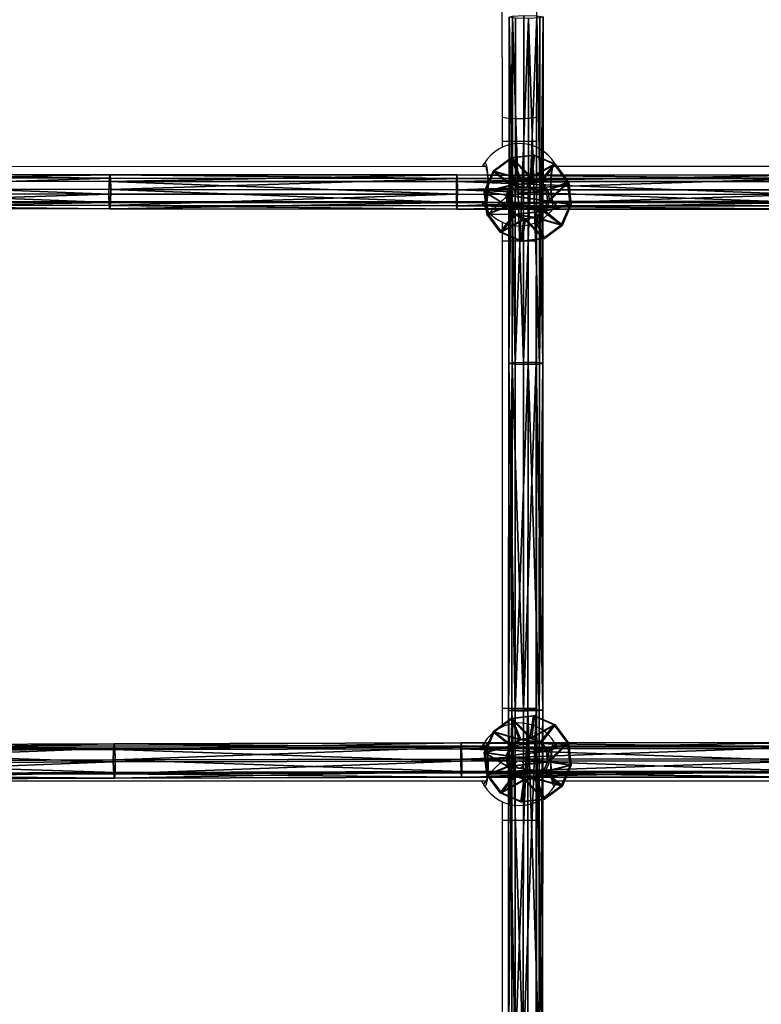
# Model space of a CAD drawing. Units: centimetres. Extents: x -230 to 230, y -230 to 230.
# Drawn here: x -36 to -2, y 2 to 48 of the extents above; entities that cross this region are included whole.
import ezdxf

# ---------------------------------------------------------------- set-up
doc = ezdxf.new("R2010")
doc.units = ezdxf.units.CM
doc.header["$LTSCALE"] = 2.54
doc.layers.get('0').update_dxf_attribs({"true_color": 0xff5454})
doc.layers.add('sketchup', color=7, linetype='Continuous', true_color=0x664400)
doc.layers.add('VP-EQ', color=7, linetype='Continuous', true_color=0x8a3492)

# ---------------------------------------------------------------- blocks, each defined once
blk = doc.blocks.new('Grupuj_23')
at = {"layer": 'sketchup', "color": 0}
mesh = blk.add_polyface(dxfattribs=at)
corners = [(1.008, 5.499, 2.129), (0.12, 4.487, 1.248), (0, 4.483, 2.277), (1.066, 5.501, 1.633)]
mesh.append_faces([[corners[k] for k in face] for face in [(0, 1, 2), (1, 0, 3)]], dxfattribs={"vtx0": -1, "color": 0})
mesh = blk.add_polyface(dxfattribs=at)
corners = [(0, 4.483, 2.277), (1.206, 5.501, 2.588), (1.008, 5.499, 2.129), (0.41, 4.487, 3.227)]
mesh.append_faces([[corners[k] for k in face] for face in [(0, 1, 2), (1, 0, 3)]], dxfattribs={"vtx0": -1, "color": 0})
mesh = blk.add_polyface(dxfattribs=at)
corners = [(0.12, 4.487, 1.248), (1.365, 5.507, 1.232), (0.738, 4.499, 0.418), (1.066, 5.501, 1.633)]
mesh.append_faces([[corners[k] for k in face] for face in [(0, 1, 2), (1, 0, 3)]], dxfattribs={"vtx0": -1, "color": 0})
mesh = blk.add_polyface(dxfattribs=at)
corners = [(0.41, 4.487, 3.227), (1.607, 5.507, 2.886), (1.206, 5.501, 2.588), (1.24, 4.499, 3.846)]
mesh.append_faces([[corners[k] for k in face] for face in [(0, 1, 2), (1, 0, 3)]], dxfattribs={"vtx0": -1, "color": 0})
mesh = blk.add_polyface(dxfattribs=at)
corners = [(0.738, 4.499, 0.418), (1.823, 5.515, 1.035), (1.689, 4.515, 0.008), (1.365, 5.507, 1.232)]
mesh.append_faces([[corners[k] for k in face] for face in [(0, 1, 2), (1, 0, 3)]], dxfattribs={"vtx0": -1, "color": 0})
mesh = blk.add_polyface(dxfattribs=at)
corners = [(1.365, 5.507, 1.232), (2.319, 5.522, 1.093), (1.823, 5.515, 1.035), (2.72, 5.528, 1.391), (1.066, 5.501, 1.633), (2.917, 5.53, 1.85), (1.008, 5.499, 2.129), (2.859, 5.528, 2.346), (1.206, 5.501, 2.588), (2.561, 5.522, 2.746), (1.607, 5.507, 2.886), (2.103, 5.515, 2.944)]
mesh.append_faces([[corners[k] for k in face] for face in [(0, 1, 2), (9, 10, 11)]], dxfattribs={"vtx0": -1, "color": 0})
mesh.append_faces([[corners[k] for k in face] for face in [(1, 0, 3), (3, 4, 5), (5, 6, 7), (7, 8, 9)]], dxfattribs={"vtx0": -1, "vtx1": -1, "color": 0})
mesh.append_faces([[corners[k] for k in face] for face in [(3, 0, 4), (5, 4, 6), (7, 6, 8), (9, 8, 10)]], dxfattribs={"vtx0": -1, "vtx2": -1, "color": 0})
mesh = blk.add_polyface(dxfattribs=at)
corners = [(1.24, 4.499, 3.846), (2.103, 5.515, 2.944), (1.607, 5.507, 2.886), (2.268, 4.515, 3.966)]
mesh.append_faces([[corners[k] for k in face] for face in [(0, 1, 2), (1, 0, 3)]], dxfattribs={"vtx0": -1, "color": 0})
mesh = blk.add_polyface(dxfattribs=at)
corners = [(1.823, 5.515, 1.035), (2.717, 4.531, 0.128), (1.689, 4.515, 0.008), (2.319, 5.522, 1.093)]
mesh.append_faces([[corners[k] for k in face] for face in [(0, 1, 2), (1, 0, 3)]], dxfattribs={"vtx0": -1, "color": 0})
mesh = blk.add_polyface(dxfattribs=at)
corners = [(2.103, 5.515, 2.944), (3.219, 4.531, 3.556), (2.561, 5.522, 2.746), (2.268, 4.515, 3.966)]
mesh.append_faces([[corners[k] for k in face] for face in [(0, 1, 2), (1, 0, 3)]], dxfattribs={"vtx0": -1, "color": 0})
mesh = blk.add_polyface(dxfattribs=at)
corners = [(2.319, 5.522, 1.093), (3.547, 4.542, 0.747), (2.717, 4.531, 0.128), (2.72, 5.528, 1.391)]
mesh.append_faces([[corners[k] for k in face] for face in [(0, 1, 2), (1, 0, 3)]], dxfattribs={"vtx0": -1, "color": 0})
mesh = blk.add_polyface(dxfattribs=at)
corners = [(2.561, 5.522, 2.746), (3.837, 4.542, 2.726), (2.859, 5.528, 2.346), (3.219, 4.531, 3.556)]
mesh.append_faces([[corners[k] for k in face] for face in [(0, 1, 2), (1, 0, 3)]], dxfattribs={"vtx0": -1, "color": 0})
mesh = blk.add_polyface(dxfattribs=at)
corners = [(2.72, 5.528, 1.391), (3.957, 4.547, 1.697), (3.547, 4.542, 0.747), (2.917, 5.53, 1.85)]
mesh.append_faces([[corners[k] for k in face] for face in [(0, 1, 2), (1, 0, 3)]], dxfattribs={"vtx0": -1, "color": 0})
mesh = blk.add_polyface(dxfattribs=at)
corners = [(2.917, 5.53, 1.85), (3.837, 4.542, 2.726), (3.957, 4.547, 1.697), (2.859, 5.528, 2.346)]
mesh.append_faces([[corners[k] for k in face] for face in [(0, 1, 2), (1, 0, 3)]], dxfattribs={"vtx0": -1, "color": 0})
mesh = blk.add_polyface(dxfattribs=at)
corners = [(3.547, 4.542, 0.747), (2.772, 1.031, 0.12), (2.717, 4.531, 0.128), (3.602, 1.043, 0.739)]
mesh.append_faces([[corners[k] for k in face] for face in [(0, 1, 2), (1, 0, 3)]], dxfattribs={"vtx0": -1, "color": 0})
mesh = blk.add_polyface(dxfattribs=at)
corners = [(3.892, 1.043, 2.717), (3.219, 4.531, 3.556), (3.274, 1.031, 3.548), (3.837, 4.542, 2.726)]
mesh.append_faces([[corners[k] for k in face] for face in [(0, 1, 2), (1, 0, 3)]], dxfattribs={"vtx0": -1, "color": 0})
mesh = blk.add_polyface(dxfattribs=at)
corners = [(3.547, 4.542, 0.747), (4.012, 1.047, 1.689), (3.602, 1.043, 0.739), (3.957, 4.547, 1.697)]
mesh.append_faces([[corners[k] for k in face] for face in [(0, 1, 2), (1, 0, 3)]], dxfattribs={"vtx0": -1, "color": 0})
mesh = blk.add_polyface(dxfattribs=at)
corners = [(4.012, 1.047, 1.689), (3.837, 4.542, 2.726), (3.892, 1.043, 2.717), (3.957, 4.547, 1.697)]
mesh.append_faces([[corners[k] for k in face] for face in [(0, 1, 2), (1, 0, 3)]], dxfattribs={"vtx0": -1, "color": 0})
mesh = blk.add_polyface(dxfattribs=at)
corners = [(0, 4.483, 2.277), (0.175, 0.988, 1.24), (0.055, 0.983, 2.269), (0.12, 4.487, 1.248)]
mesh.append_faces([[corners[k] for k in face] for face in [(0, 1, 2), (1, 0, 3)]], dxfattribs={"vtx0": -1, "color": 0})
mesh = blk.add_polyface(dxfattribs=at)
corners = [(0.465, 0.988, 3.219), (0, 4.483, 2.277), (0.055, 0.983, 2.269), (0.41, 4.487, 3.227)]
mesh.append_faces([[corners[k] for k in face] for face in [(0, 1, 2), (1, 0, 3)]], dxfattribs={"vtx0": -1, "color": 0})
mesh = blk.add_polyface(dxfattribs=at)
corners = [(0.12, 4.487, 1.248), (0.794, 0.999, 0.41), (0.175, 0.988, 1.24), (0.738, 4.499, 0.418)]
mesh.append_faces([[corners[k] for k in face] for face in [(0, 1, 2), (1, 0, 3)]], dxfattribs={"vtx0": -1, "color": 0})
mesh = blk.add_polyface(dxfattribs=at)
corners = [(0.465, 0.988, 3.219), (1.24, 4.499, 3.846), (0.41, 4.487, 3.227), (1.295, 0.999, 3.838)]
mesh.append_faces([[corners[k] for k in face] for face in [(0, 1, 2), (1, 0, 3)]], dxfattribs={"vtx0": -1, "color": 0})
mesh = blk.add_polyface(dxfattribs=at)
corners = [(1.689, 4.515, 0.008), (0.794, 0.999, 0.41), (0.738, 4.499, 0.418), (1.744, 1.015)]
mesh.append_faces([[corners[k] for k in face] for face in [(0, 1, 2), (1, 0, 3)]], dxfattribs={"vtx0": -1, "color": 0})
mesh = blk.add_polyface(dxfattribs=at)
corners = [(1.295, 0.999, 3.838), (2.268, 4.515, 3.966), (1.24, 4.499, 3.846), (2.323, 1.015, 3.958)]
mesh.append_faces([[corners[k] for k in face] for face in [(0, 1, 2), (1, 0, 3)]], dxfattribs={"vtx0": -1, "color": 0})
mesh = blk.add_polyface(dxfattribs=at)
corners = [(2.717, 4.531, 0.128), (1.744, 1.015), (1.689, 4.515, 0.008), (2.772, 1.031, 0.12)]
mesh.append_faces([[corners[k] for k in face] for face in [(0, 1, 2), (1, 0, 3)]], dxfattribs={"vtx0": -1, "color": 0})
mesh = blk.add_polyface(dxfattribs=at)
corners = [(2.323, 1.015, 3.958), (3.219, 4.531, 3.556), (2.268, 4.515, 3.966), (3.274, 1.031, 3.548)]
mesh.append_faces([[corners[k] for k in face] for face in [(0, 1, 2), (1, 0, 3)]], dxfattribs={"vtx0": -1, "color": 0})
mesh = blk.add_polyface(dxfattribs=at)
corners = [(1.293, 0.002, 2.575), (0.055, 0.983, 2.269), (1.095, 0, 2.116), (0.465, 0.988, 3.219)]
mesh.append_faces([[corners[k] for k in face] for face in [(0, 1, 2), (1, 0, 3)]], dxfattribs={"vtx0": -1, "color": 0})
mesh = blk.add_polyface(dxfattribs=at)
corners = [(1.153, 0.002, 1.62), (0.055, 0.983, 2.269), (0.175, 0.988, 1.24), (1.095, 0, 2.116)]
mesh.append_faces([[corners[k] for k in face] for face in [(0, 1, 2), (1, 0, 3)]], dxfattribs={"vtx0": -1, "color": 0})
mesh = blk.add_polyface(dxfattribs=at)
corners = [(1.451, 0.008, 1.22), (0.175, 0.988, 1.24), (0.794, 0.999, 0.41), (1.153, 0.002, 1.62)]
mesh.append_faces([[corners[k] for k in face] for face in [(0, 1, 2), (1, 0, 3)]], dxfattribs={"vtx0": -1, "color": 0})
mesh = blk.add_polyface(dxfattribs=at)
corners = [(1.693, 0.008, 2.873), (0.465, 0.988, 3.219), (1.293, 0.002, 2.575), (1.295, 0.999, 3.838)]
mesh.append_faces([[corners[k] for k in face] for face in [(0, 1, 2), (1, 0, 3)]], dxfattribs={"vtx0": -1, "color": 0})
mesh = blk.add_polyface(dxfattribs=at)
corners = [(1.91, 0.015, 1.022), (0.794, 0.999, 0.41), (1.744, 1.015), (1.451, 0.008, 1.22)]
mesh.append_faces([[corners[k] for k in face] for face in [(0, 1, 2), (1, 0, 3)]], dxfattribs={"vtx0": -1, "color": 0})
mesh = blk.add_polyface(dxfattribs=at)
corners = [(2.189, 0.015, 2.931), (1.295, 0.999, 3.838), (1.693, 0.008, 2.873), (2.323, 1.015, 3.958)]
mesh.append_faces([[corners[k] for k in face] for face in [(0, 1, 2), (1, 0, 3)]], dxfattribs={"vtx0": -1, "color": 0})
mesh = blk.add_polyface(dxfattribs=at)
corners = [(2.772, 1.031, 0.12), (1.91, 0.015, 1.022), (1.744, 1.015), (2.406, 0.023, 1.08)]
mesh.append_faces([[corners[k] for k in face] for face in [(0, 1, 2), (1, 0, 3)]], dxfattribs={"vtx0": -1, "color": 0})
mesh = blk.add_polyface(dxfattribs=at)
corners = [(3.274, 1.031, 3.548), (2.189, 0.015, 2.931), (2.648, 0.023, 2.733), (2.323, 1.015, 3.958)]
mesh.append_faces([[corners[k] for k in face] for face in [(0, 1, 2), (1, 0, 3)]], dxfattribs={"vtx0": -1, "color": 0})
mesh = blk.add_polyface(dxfattribs=at)
corners = [(3.602, 1.043, 0.739), (2.406, 0.023, 1.08), (2.772, 1.031, 0.12), (2.806, 0.029, 1.378)]
mesh.append_faces([[corners[k] for k in face] for face in [(0, 1, 2), (1, 0, 3)]], dxfattribs={"vtx0": -1, "color": 0})
mesh = blk.add_polyface(dxfattribs=at)
corners = [(3.892, 1.043, 2.717), (2.648, 0.023, 2.733), (2.946, 0.029, 2.333), (3.274, 1.031, 3.548)]
mesh.append_faces([[corners[k] for k in face] for face in [(0, 1, 2), (1, 0, 3)]], dxfattribs={"vtx0": -1, "color": 0})
mesh = blk.add_polyface(dxfattribs=at)
corners = [(4.012, 1.047, 1.689), (2.806, 0.029, 1.378), (3.602, 1.043, 0.739), (3.004, 0.031, 1.837)]
mesh.append_faces([[corners[k] for k in face] for face in [(0, 1, 2), (1, 0, 3)]], dxfattribs={"vtx0": -1, "color": 0})
mesh = blk.add_polyface(dxfattribs=at)
corners = [(3.004, 0.031, 1.837), (3.892, 1.043, 2.717), (2.946, 0.029, 2.333), (4.012, 1.047, 1.689)]
mesh.append_faces([[corners[k] for k in face] for face in [(0, 1, 2), (1, 0, 3)]], dxfattribs={"vtx0": -1, "color": 0})
mesh = blk.add_polyface(dxfattribs=at)
corners = [(2.406, 0.023, 1.08), (1.451, 0.008, 1.22), (1.91, 0.015, 1.022), (2.806, 0.029, 1.378), (1.153, 0.002, 1.62), (3.004, 0.031, 1.837), (1.095, 0, 2.116), (2.946, 0.029, 2.333), (1.293, 0.002, 2.575), (2.648, 0.023, 2.733), (1.693, 0.008, 2.873), (2.189, 0.015, 2.931)]
mesh.append_faces([[corners[k] for k in face] for face in [(0, 1, 2), (10, 9, 11)]], dxfattribs={"vtx0": -1, "color": 0})
mesh.append_faces([[corners[k] for k in face] for face in [(1, 3, 4), (4, 5, 6), (6, 7, 8), (8, 9, 10)]], dxfattribs={"vtx0": -1, "vtx1": -1, "color": 0})
mesh.append_faces([[corners[k] for k in face] for face in [(1, 0, 3), (4, 3, 5), (6, 5, 7), (8, 7, 9)]], dxfattribs={"vtx0": -1, "vtx2": -1, "color": 0})
blk = doc.blocks.new('Komponent_7')
at = {"color": 18, "true_color": 0x030303}
blk.add_blockref('Grupuj_23', (0, 0), dxfattribs=at)
blk = doc.blocks.new('Grupuj_100')
at = {"color": 0}
mesh = blk.add_polyface(dxfattribs=at)
corners = [(17.542, 1.302, 2.248), (33.555, 1.588, 1.61), (33.524, 1.285, 1.087), (17.588, 1.605, 2.77)]
mesh.append_faces([[corners[k] for k in face] for face in [(0, 1, 2), (1, 0, 3)]], dxfattribs={"vtx0": -1, "color": 0})
mesh = blk.add_polyface(dxfattribs=at)
corners = [(17.588, 1.605, 2.77), (33.589, 1.43, 2.193), (33.555, 1.588, 1.61), (17.638, 1.447, 3.352)]
mesh.append_faces([[corners[k] for k in face] for face in [(0, 1, 2), (1, 0, 3)]], dxfattribs={"vtx0": -1, "color": 0})
mesh = blk.add_polyface(dxfattribs=at)
corners = [(17.664, 0.92, 3.652), (33.589, 1.43, 2.193), (17.638, 1.447, 3.352), (33.606, 0.903, 2.494)]
mesh.append_faces([[corners[k] for k in face] for face in [(0, 1, 2), (1, 0, 3)]], dxfattribs={"vtx0": -1, "color": 0})
mesh = blk.add_polyface(dxfattribs=at)
corners = [(33.524, 1.285, 1.087), (49.549, 1.578, 0.914), (49.534, 1.275, 0.39), (33.555, 1.588, 1.61)]
mesh.append_faces([[corners[k] for k in face] for face in [(0, 1, 2), (1, 0, 3)]], dxfattribs={"vtx0": -1, "color": 0})
mesh = blk.add_polyface(dxfattribs=at)
corners = [(33.555, 1.588, 1.61), (49.566, 1.42, 1.497), (49.549, 1.578, 0.914), (33.589, 1.43, 2.193)]
mesh.append_faces([[corners[k] for k in face] for face in [(0, 1, 2), (1, 0, 3)]], dxfattribs={"vtx0": -1, "color": 0})
mesh = blk.add_polyface(dxfattribs=at)
corners = [(33.606, 0.903, 2.494), (49.566, 1.42, 1.497), (33.589, 1.43, 2.193), (49.574, 0.893, 1.799)]
mesh.append_faces([[corners[k] for k in face] for face in [(0, 1, 2), (1, 0, 3)]], dxfattribs={"vtx0": -1, "color": 0})
mesh = blk.add_polyface(dxfattribs=at)
corners = [(49.534, 1.275, 0.39), (65.557, 1.575, 0.681), (65.557, 1.272, 0.157), (49.549, 1.578, 0.914)]
mesh.append_faces([[corners[k] for k in face] for face in [(0, 1, 2), (1, 0, 3)]], dxfattribs={"vtx0": -1, "color": 0})
mesh = blk.add_polyface(dxfattribs=at)
corners = [(49.549, 1.578, 0.914), (65.557, 1.417, 1.265), (65.557, 1.575, 0.681), (49.566, 1.42, 1.497)]
mesh.append_faces([[corners[k] for k in face] for face in [(0, 1, 2), (1, 0, 3)]], dxfattribs={"vtx0": -1, "color": 0})
mesh = blk.add_polyface(dxfattribs=at)
corners = [(49.574, 0.893, 1.799), (65.557, 1.417, 1.265), (49.566, 1.42, 1.497), (65.557, 0.89, 1.567)]
mesh.append_faces([[corners[k] for k in face] for face in [(0, 1, 2), (1, 0, 3)]], dxfattribs={"vtx0": -1, "color": 0})
mesh = blk.add_polyface(dxfattribs=at)
corners = [(17.542, 1.302, 2.248), (33.515, 0.698, 0.93), (17.527, 0.715, 2.091), (33.524, 1.285, 1.087)]
mesh.append_faces([[corners[k] for k in face] for face in [(0, 1, 2), (1, 0, 3)]], dxfattribs={"vtx0": -1, "color": 0})
mesh = blk.add_polyface(dxfattribs=at)
corners = [(33.596, 0.316, 2.337), (17.664, 0.92, 3.652), (17.649, 0.333, 3.495), (33.606, 0.903, 2.494)]
mesh.append_faces([[corners[k] for k in face] for face in [(0, 1, 2), (1, 0, 3)]], dxfattribs={"vtx0": -1, "color": 0})
mesh = blk.add_polyface(dxfattribs=at)
corners = [(33.524, 1.285, 1.087), (49.529, 0.688, 0.232), (33.515, 0.698, 0.93), (49.534, 1.275, 0.39)]
mesh.append_faces([[corners[k] for k in face] for face in [(0, 1, 2), (1, 0, 3)]], dxfattribs={"vtx0": -1, "color": 0})
mesh = blk.add_polyface(dxfattribs=at)
corners = [(49.534, 1.275, 0.39), (65.557, 0.685), (49.529, 0.688, 0.232), (65.557, 1.272, 0.157)]
mesh.append_faces([[corners[k] for k in face] for face in [(0, 1, 2), (1, 0, 3)]], dxfattribs={"vtx0": -1, "color": 0})
mesh = blk.add_polyface(dxfattribs=at)
corners = [(33.515, 0.698, 0.93), (17.553, 0.188, 2.392), (17.527, 0.715, 2.091), (33.532, 0.172, 1.231)]
mesh.append_faces([[corners[k] for k in face] for face in [(0, 1, 2), (1, 0, 3)]], dxfattribs={"vtx0": -1, "color": 0})
mesh = blk.add_polyface(dxfattribs=at)
corners = [(49.529, 0.688, 0.232), (33.532, 0.172, 1.231), (33.515, 0.698, 0.93), (49.537, 0.162, 0.534)]
mesh.append_faces([[corners[k] for k in face] for face in [(0, 1, 2), (1, 0, 3)]], dxfattribs={"vtx0": -1, "color": 0})
mesh = blk.add_polyface(dxfattribs=at)
corners = [(49.57, 0.306, 1.641), (33.606, 0.903, 2.494), (33.596, 0.316, 2.337), (49.574, 0.893, 1.799)]
mesh.append_faces([[corners[k] for k in face] for face in [(0, 1, 2), (1, 0, 3)]], dxfattribs={"vtx0": -1, "color": 0})
mesh = blk.add_polyface(dxfattribs=at)
corners = [(65.557, 0.685), (49.537, 0.162, 0.534), (49.529, 0.688, 0.232), (65.557, 0.158, 0.302)]
mesh.append_faces([[corners[k] for k in face] for face in [(0, 1, 2), (1, 0, 3)]], dxfattribs={"vtx0": -1, "color": 0})
mesh = blk.add_polyface(dxfattribs=at)
corners = [(65.557, 0.303, 1.41), (49.574, 0.893, 1.799), (49.57, 0.306, 1.641), (65.557, 0.89, 1.567)]
mesh.append_faces([[corners[k] for k in face] for face in [(0, 1, 2), (1, 0, 3)]], dxfattribs={"vtx0": -1, "color": 0})
mesh = blk.add_polyface(dxfattribs=at)
corners = [(33.565, 0.013, 1.814), (17.553, 0.188, 2.392), (33.532, 0.172, 1.231), (17.603, 0.03, 2.973)]
mesh.append_faces([[corners[k] for k in face] for face in [(0, 1, 2), (1, 0, 3)]], dxfattribs={"vtx0": -1, "color": 0})
mesh = blk.add_polyface(dxfattribs=at)
corners = [(33.596, 0.316, 2.337), (17.603, 0.03, 2.973), (33.565, 0.013, 1.814), (17.649, 0.333, 3.495)]
mesh.append_faces([[corners[k] for k in face] for face in [(0, 1, 2), (1, 0, 3)]], dxfattribs={"vtx0": -1, "color": 0})
mesh = blk.add_polyface(dxfattribs=at)
corners = [(49.554, 0.003, 1.118), (33.532, 0.172, 1.231), (49.537, 0.162, 0.534), (33.565, 0.013, 1.814)]
mesh.append_faces([[corners[k] for k in face] for face in [(0, 1, 2), (1, 0, 3)]], dxfattribs={"vtx0": -1, "color": 0})
mesh = blk.add_polyface(dxfattribs=at)
corners = [(49.57, 0.306, 1.641), (33.565, 0.013, 1.814), (49.554, 0.003, 1.118), (33.596, 0.316, 2.337)]
mesh.append_faces([[corners[k] for k in face] for face in [(0, 1, 2), (1, 0, 3)]], dxfattribs={"vtx0": -1, "color": 0})
mesh = blk.add_polyface(dxfattribs=at)
corners = [(65.557, 0, 0.885), (49.537, 0.162, 0.534), (65.557, 0.158, 0.302), (49.554, 0.003, 1.118)]
mesh.append_faces([[corners[k] for k in face] for face in [(0, 1, 2), (1, 0, 3)]], dxfattribs={"vtx0": -1, "color": 0})
mesh = blk.add_polyface(dxfattribs=at)
corners = [(65.557, 0.303, 1.41), (49.554, 0.003, 1.118), (65.557, 0, 0.885), (49.57, 0.306, 1.641)]
mesh.append_faces([[corners[k] for k in face] for face in [(0, 1, 2), (1, 0, 3)]], dxfattribs={"vtx0": -1, "color": 0})
blk = doc.blocks.new('Komponent_66')
at = {"color": 18, "true_color": 0x050505}
blk.add_blockref('Grupuj_100', (-1.592, 0), dxfattribs=at)
blk = doc.blocks.new('Grupuj_1')
at = {"color": 0, "rotation": 269.9999999998752}
blk.add_blockref('Komponent_66', (63.635, 141.19, 25.968), dxfattribs=at)
at = {"color": 0}
blk.add_blockref('Komponent_66', (13.299, 116.329, 27.152), dxfattribs=at)
at = {"color": 0, "extrusion": (-4.52416e-05, 0.999997, -0.002305), "rotation": 178.2470504321614}
for p in [(-62.442, 31.021, 114.79), (-62.44, 29.762, 88.944)]:
    blk.add_blockref('Komponent_7', p, dxfattribs=at)
at = {"color": 0, "extrusion": (0, -0.071497, 0.997441), "rotation": 360}
blk.add_blockref('Komponent_66', (13.504, 91.79, 18.685), dxfattribs=at)
blk = doc.blocks.new('0423_')
at = {"color": 0, "linetype": 'Continuous', "lineweight": 25}
for p, q in [((169.653, 222.738), (169.668, 206.997)), ((171.268, 206.998), (171.253, 222.74)), ((169.668, 205.858), (169.668, 205.57)), ((171.268, 205.571), (171.268, 205.859)), ((195.733, 204.694), (172.02, 204.686)), ((168.917, 204.685), (145.32, 204.677)), ((145.3, 203.077), (168.938, 203.085)), ((168.885, 203.085), (168.925, 203.02)), ((172, 203.086), (195.758, 203.094)), ((169.669, 202.124), (169.67, 201.263)), ((171.27, 201.264), (171.269, 202.124)), ((169.67, 201.263), (169.668, 179.722)), ((171.268, 179.722), (171.27, 201.264)), ((169.668, 179.722), (169.668, 178.862)), ((171.268, 178.863), (171.268, 179.722)), ((168.917, 177.976), (145.32, 177.969)), ((195.734, 177.983), (172.02, 177.977)), ((145.3, 176.369), (168.938, 176.376)), ((168.886, 176.376), (168.925, 176.312)), ((172, 176.377), (195.757, 176.383)), ((169.669, 175.416), (169.67, 174.555)), ((171.27, 174.556), (171.269, 175.416)), ((169.67, 174.555), (169.668, 152.941)), ((171.268, 152.941), (171.27, 174.556))]:
    blk.add_line(p, q, dxfattribs=at)
at = {"color": 0, "linetype": 'Continuous', "lineweight": 25, "flags": 128}
for points in [[(169.668, 206.997), (169.669, 206.992), (169.697, 206.972), (169.761, 206.954), (169.858, 206.938), (169.984, 206.924), (170.132, 206.914)], [(170.132, 206.914), (170.296, 206.908), (170.468, 206.906), (170.64, 206.909), (170.804, 206.915), (170.952, 206.925), (171.077, 206.939), (171.174, 206.955), (171.238, 206.974), (171.266, 206.993), (171.268, 206.998)], [(169.668, 205.858), (169.669, 205.858), (169.697, 205.858), (169.761, 205.858), (169.859, 205.858), (169.984, 205.858), (170.132, 205.858)], [(170.132, 205.858), (170.296, 205.859), (170.468, 205.859), (170.64, 205.859), (170.804, 205.859), (170.952, 205.859), (171.078, 205.859), (171.175, 205.859), (171.239, 205.859), (171.267, 205.859), (171.268, 205.859)], [(169.675, 201.263), (169.719, 201.263), (169.882, 201.263), (170.134, 201.263)], [(170.134, 201.263), (170.437, 201.263), (170.746, 201.263), (171.012, 201.264), (171.196, 201.264), (171.269, 201.264), (171.264, 201.264)], [(169.674, 179.722), (169.717, 179.722), (169.88, 179.722), (170.132, 179.722)], [(170.132, 179.722), (170.436, 179.722), (170.744, 179.722), (171.01, 179.722), (171.194, 179.722), (171.267, 179.722), (171.262, 179.722)], [(169.675, 174.555), (169.719, 174.555), (169.882, 174.555), (170.134, 174.555)], [(170.134, 174.555), (170.437, 174.555), (170.746, 174.555), (171.012, 174.556), (171.196, 174.556), (171.269, 174.556), (171.264, 174.556)]]:
    blk.add_lwpolyline(points, dxfattribs=at)
at = {"color": 0, "linetype": 'Continuous', "lineweight": 25}
for centre, radius in [((170.469, 203.847), 0.35), ((170.469, 203.847), 0.175), ((170.469, 177.139), 0.35), ((170.469, 177.139), 0.175)]:
    blk.add_circle(centre, radius, dxfattribs=at)
for centre, radius, start, end in [((170.469, 203.847), 1.9, 30.9113, 149.1261), ((168.924, 204.773), 0.0984, 150.2502, 243.697), ((172.014, 204.774), 0.0984, 296.331, 29.7957), ((168.926, 202.92), 0.1, 90.8829, 209.152), ((172.012, 202.921), 0.1, 330.8791, 89.1611), ((170.469, 203.847), 1.9, 210.9113, 329.1261), ((170.469, 177.139), 1.9, 30.9113, 149.1261), ((168.924, 178.065), 0.0985, 150.2692, 245.6071), ((172.014, 178.066), 0.0985, 294.2897, 29.7691), ((168.926, 176.212), 0.1, 90.8842, 209.1506), ((170.469, 177.139), 1.9, 210.9113, 329.1261), ((172.012, 176.213), 0.1, 330.8824, 89.1578)]:
    blk.add_arc(centre, radius, start, end, dxfattribs=at)
for points, knots in [([(169.668, 206.997), (169.668, 206.899), (169.668, 206.615), (169.668, 206.235), (169.668, 205.953), (169.668, 205.858)], [0, 0, 0, 0, 0.259061, 0.751461, 1, 1, 1, 1]), ([(171.268, 205.859), (171.268, 205.957), (171.268, 206.243), (171.268, 206.624), (171.268, 206.904), (171.268, 206.998)], [0, 0, 0, 0, 0.25906, 0.751464, 1, 1, 1, 1]), ([(168.764, 204.685), (168.775, 204.706), (168.801, 204.759), (168.825, 204.799), (168.836, 204.818), (168.838, 204.822)], [0, 0, 0, 0, 0.338925, 0.866987, 1, 1, 1, 1]), ([(168.88, 204.685), (168.873, 204.688), (168.857, 204.696), (168.837, 204.719), (168.824, 204.75), (168.823, 204.784), (168.83, 204.808), (168.837, 204.82), (168.838, 204.822)], [0, 0, 0, 0, 0.131329, 0.336914, 0.540489, 0.74397, 0.949165, 1, 1, 1, 1]), ([(168.838, 204.822), (168.854, 204.838), (168.887, 204.868), (168.937, 204.767), (168.981, 204.568), (169.012, 204.284), (169.027, 203.954), (169.024, 203.613), (169.003, 203.301), (168.967, 203.047), (168.922, 202.883), (168.877, 202.827), (168.85, 202.858), (168.839, 202.871)], [0, 0, 0, 0, 0.094786, 0.189569, 0.284314, 0.378381, 0.471356, 0.563381, 0.655122, 0.747394, 0.840701, 0.935009, 1, 1, 1, 1]), ([(168.904, 204.717), (168.904, 204.718), (168.902, 204.72), (168.912, 204.703), (168.925, 204.664), (168.943, 204.592), (168.961, 204.491), (168.977, 204.365), (168.989, 204.218), (168.998, 204.058), (169.002, 203.89), (169, 203.72), (168.994, 203.554), (168.984, 203.399), (168.969, 203.26), (168.951, 203.142), (168.932, 203.054), (168.916, 202.999), (168.903, 202.975), (168.905, 202.977), (168.905, 202.977)], [0, 0, 0, 0, 0.011264, 0.050653, 0.100188, 0.15814, 0.220222, 0.285492, 0.351099, 0.417204, 0.483445, 0.549584, 0.615959, 0.6822, 0.748469, 0.814275, 0.879215, 0.934308, 0.981645, 1, 1, 1, 1]), ([(172.1, 202.872), (172.083, 202.857), (172.051, 202.826), (172.001, 202.927), (171.957, 203.127), (171.926, 203.41), (171.911, 203.741), (171.914, 204.081), (171.935, 204.394), (171.97, 204.647), (172.016, 204.811), (172.061, 204.867), (172.088, 204.836), (172.099, 204.823)], [0, 0, 0, 0, 0.094786, 0.189568, 0.284314, 0.378381, 0.471356, 0.563381, 0.655122, 0.747394, 0.840701, 0.935009, 1, 1, 1, 1]), ([(172.034, 202.977), (172.034, 202.977), (172.036, 202.975), (172.026, 202.991), (172.013, 203.031), (171.995, 203.102), (171.977, 203.203), (171.961, 203.33), (171.948, 203.476), (171.94, 203.637), (171.936, 203.805), (171.937, 203.975), (171.943, 204.14), (171.954, 204.295), (171.969, 204.435), (171.986, 204.553), (172.006, 204.641), (172.022, 204.695), (172.034, 204.719), (172.033, 204.718), (172.033, 204.717)], [0, 0, 0, 0, 0.011264, 0.050652, 0.100189, 0.158139, 0.220221, 0.285491, 0.351097, 0.417203, 0.483444, 0.549583, 0.615959, 0.6822, 0.748469, 0.814274, 0.879215, 0.934308, 0.981645, 1, 1, 1, 1]), ([(172.107, 204.804), (172.108, 204.8), (172.114, 204.786), (172.114, 204.758), (172.104, 204.726), (172.084, 204.701), (172.067, 204.691), (172.059, 204.686)], [0, 0, 0, 0, 0.089286, 0.330156, 0.568863, 0.805214, 1, 1, 1, 1]), ([(172.099, 204.823), (172.119, 204.794), (172.141, 204.763), (172.172, 204.689), (172.173, 204.686)], [0, 0, 0, 0, 0.966694, 1, 1, 1, 1]), ([(168.839, 202.871), (168.817, 202.904), (168.788, 202.95), (168.744, 203.055), (168.732, 203.085)], [0, 0, 0, 0, 0.718317, 1, 1, 1, 1]), ([(168.839, 202.871), (168.834, 202.881), (168.824, 202.902), (168.824, 202.936), (168.834, 202.968), (168.855, 202.995), (168.883, 203.013), (168.908, 203.019), (168.922, 203.02), (168.925, 203.02)], [0, 0, 0, 0, 0.161685, 0.323432, 0.483727, 0.642439, 0.80075, 0.960311, 1, 1, 1, 1]), ([(172.014, 203.021), (172.016, 203.024), (172.025, 203.037), (172.041, 203.065), (172.053, 203.086)], [0, 0, 0, 0, 0.2352549, 1, 1, 1, 1]), ([(172.014, 203.021), (172.025, 203.02), (172.048, 203.018), (172.078, 203), (172.101, 202.975), (172.113, 202.944), (172.115, 202.911), (172.108, 202.887), (172.101, 202.875), (172.1, 202.872)], [0, 0, 0, 0, 0.161723, 0.323541, 0.48362, 0.642153, 0.800613, 0.960399, 1, 1, 1, 1]), ([(172.207, 203.086), (172.201, 203.07), (172.179, 203.012), (172.142, 202.947), (172.113, 202.895), (172.102, 202.876), (172.1, 202.872)], [0, 0, 0, 0, 0.144531, 0.51736, 0.902889, 1, 1, 1, 1]), ([(168.764, 177.976), (168.774, 177.997), (168.8, 178.05), (168.825, 178.091), (168.836, 178.11), (168.838, 178.114)], [0, 0, 0, 0, 0.344535, 0.868111, 1, 1, 1, 1]), ([(168.882, 177.976), (168.875, 177.979), (168.857, 177.987), (168.837, 178.011), (168.824, 178.042), (168.823, 178.076), (168.83, 178.1), (168.837, 178.112), (168.838, 178.114)], [0, 0, 0, 0, 0.147737, 0.349488, 0.549213, 0.748812, 0.950126, 1, 1, 1, 1]), ([(168.838, 178.114), (168.854, 178.13), (168.887, 178.16), (168.937, 178.059), (168.981, 177.86), (169.012, 177.576), (169.027, 177.246), (169.024, 176.905), (169.003, 176.593), (168.967, 176.339), (168.922, 176.175), (168.877, 176.119), (168.85, 176.15), (168.839, 176.163)], [0, 0, 0, 0, 0.094786, 0.189569, 0.284314, 0.37838, 0.471357, 0.563382, 0.655123, 0.747393, 0.8407, 0.935009, 1, 1, 1, 1]), ([(168.904, 178.009), (168.904, 178.01), (168.902, 178.012), (168.912, 177.995), (168.925, 177.956), (168.943, 177.884), (168.961, 177.783), (168.977, 177.657), (168.989, 177.51), (168.998, 177.35), (169.002, 177.182), (169, 177.012), (168.994, 176.846), (168.984, 176.691), (168.969, 176.552), (168.951, 176.434), (168.932, 176.346), (168.916, 176.291), (168.903, 176.267), (168.905, 176.269), (168.905, 176.269)], [0, 0, 0, 0, 0.0112637, 0.0506521, 0.1001892, 0.1581401, 0.2202208, 0.2854942, 0.3510966, 0.4172042, 0.4834452, 0.549584, 0.6159598, 0.682203, 0.74847, 0.8142759, 0.879215, 0.9343081, 0.9816453, 1, 1, 1, 1]), ([(172.1, 176.164), (172.083, 176.149), (172.051, 176.118), (172.001, 176.219), (171.957, 176.419), (171.926, 176.702), (171.911, 177.033), (171.914, 177.373), (171.935, 177.686), (171.97, 177.939), (172.016, 178.103), (172.061, 178.159), (172.088, 178.128), (172.099, 178.115)], [0, 0, 0, 0, 0.094786, 0.189569, 0.284315, 0.378381, 0.471356, 0.563381, 0.655124, 0.747393, 0.840701, 0.935009, 1, 1, 1, 1]), ([(172.034, 176.269), (172.034, 176.269), (172.036, 176.267), (172.026, 176.283), (172.013, 176.323), (171.995, 176.394), (171.977, 176.495), (171.961, 176.622), (171.948, 176.768), (171.94, 176.929), (171.936, 177.097), (171.937, 177.267), (171.943, 177.432), (171.954, 177.587), (171.969, 177.727), (171.986, 177.845), (172.006, 177.933), (172.022, 177.987), (172.034, 178.011), (172.033, 178.01), (172.033, 178.009)], [0, 0, 0, 0, 0.011264, 0.050652, 0.100189, 0.158141, 0.22022, 0.285494, 0.351096, 0.417204, 0.483445, 0.549583, 0.615961, 0.682202, 0.748469, 0.814277, 0.879215, 0.934308, 0.981645, 1, 1, 1, 1]), ([(172.107, 178.096), (172.108, 178.092), (172.114, 178.078), (172.114, 178.05), (172.104, 178.018), (172.084, 177.992), (172.065, 177.981), (172.056, 177.977)], [0, 0, 0, 0, 0.087368, 0.323267, 0.557088, 0.78853, 1, 1, 1, 1]), ([(172.099, 178.115), (172.119, 178.086), (172.141, 178.055), (172.172, 177.98), (172.174, 177.977)], [0, 0, 0, 0, 0.959708, 1, 1, 1, 1]), ([(168.839, 176.163), (168.817, 176.196), (168.788, 176.242), (168.745, 176.346), (168.733, 176.376)], [0, 0, 0, 0, 0.721922, 1, 1, 1, 1]), ([(168.839, 176.163), (168.834, 176.173), (168.824, 176.194), (168.824, 176.228), (168.834, 176.26), (168.855, 176.287), (168.883, 176.305), (168.908, 176.311), (168.922, 176.312), (168.925, 176.312)], [0, 0, 0, 0, 0.161683, 0.323399, 0.483719, 0.64243, 0.800754, 0.960313, 1, 1, 1, 1]), ([(172.014, 176.313), (172.016, 176.316), (172.024, 176.329), (172.04, 176.356), (172.052, 176.377)], [0, 0, 0, 0, 0.240609, 1, 1, 1, 1]), ([(172.014, 176.313), (172.025, 176.312), (172.048, 176.31), (172.078, 176.292), (172.101, 176.267), (172.113, 176.236), (172.115, 176.203), (172.108, 176.179), (172.101, 176.167), (172.1, 176.164)], [0, 0, 0, 0, 0.161725, 0.323544, 0.483668, 0.642176, 0.800638, 0.960399, 1, 1, 1, 1]), ([(172.206, 176.377), (172.2, 176.361), (172.179, 176.304), (172.142, 176.239), (172.113, 176.187), (172.102, 176.168), (172.1, 176.164)], [0, 0, 0, 0, 0.140237, 0.514934, 0.902401, 1, 1, 1, 1])]:
    blk.add_open_spline(points, degree=3, knots=knots, dxfattribs=at)
blk = doc.blocks.new('0423_2D')
at = {"layer": 'VP-EQ', "color": 0}
blk.add_blockref('0423_', (197.138, 54.572), dxfattribs=at)

msp = doc.modelspace()

# ---------------------------------------------------------------- block references
at = {"color": 0}
msp.add_blockref('Grupuj_1', (-77.492, -77.506, 4), dxfattribs=at)
at = {"layer": 'VP-EQ', "color": 0}
msp.add_blockref('0423_2D', (-380.956, -218.47), dxfattribs=at)

doc.saveas('drawing.dxf')
